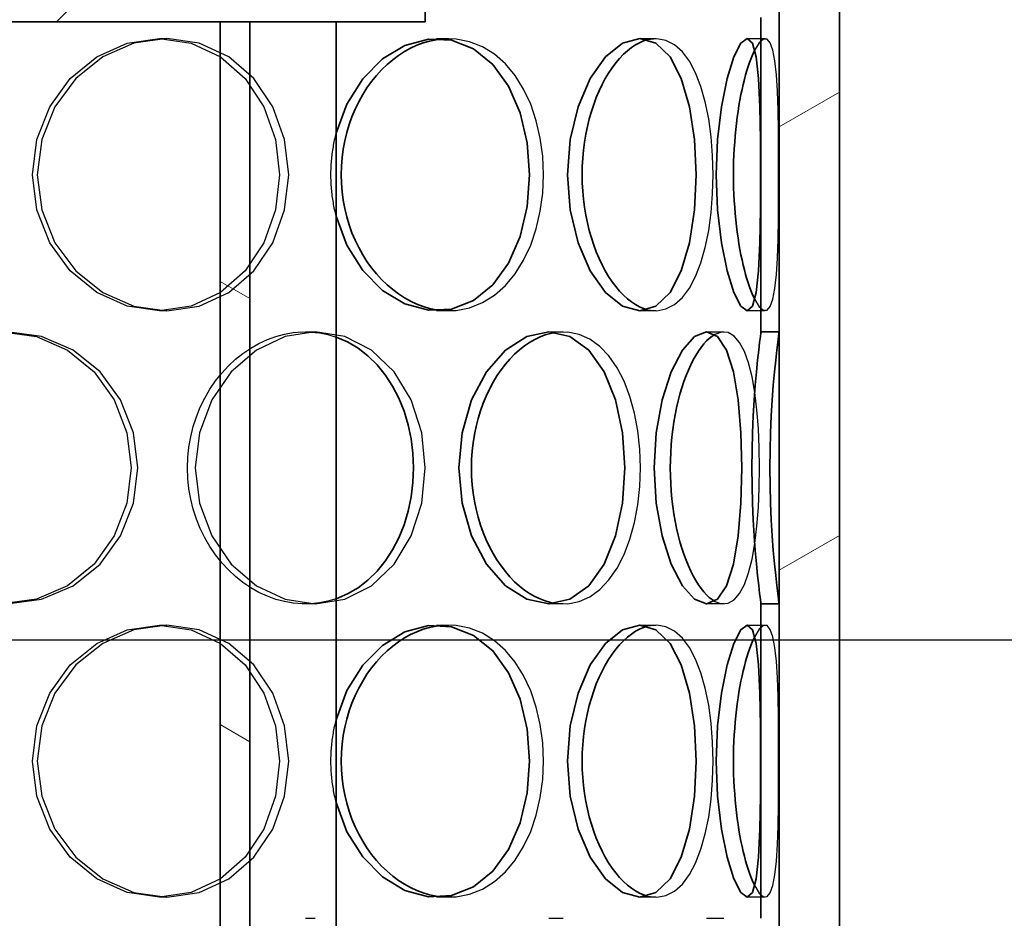
# Model space of a CAD drawing. Extents: x -10216 to 14356, y 6058 to 26731.
# Drawn here: x 2238 to 2401, y 22009 to 22158 of the extents above; entities that cross this region are included whole.
import ezdxf

# ---------------------------------------------------------------- set-up
doc = ezdxf.new("R2010")
doc.units = 0
doc.header["$LTSCALE"] = 15
doc.linetypes.add('AM_DIN_F_W050', pattern=[6.25, 4.75, -1.5])
doc.layers.add('AM_3', color=6, linetype='AM_DIN_F_W050', lineweight=25)
doc.layers.add('Viditelná (ISO)', color=7, linetype='CONTINUOUS', lineweight=35)
doc.layers.add('Šrafy (ISO)', color=7, linetype='CONTINUOUS', lineweight=9, true_color=0x0080ff)

msp = doc.modelspace()

# ---------------------------------------------------------------- hatches: boundary and pattern name
at = {"layer": 'Šrafy (ISO)'}
h = msp.add_hatch(dxfattribs=at)
h.set_pattern_fill('ANSI31', color=256, scale=508, angle=75, style=0)
h.set_pattern_definition([(120, (199.98, 17957.894), (-54.9926, -31.75), [])])
h.paths.add_polyline_path([(2363.84, 21770.26), (2362.34, 21770.26), (2360.84, 21770.26), (2360.84, 21750.26), (2363.84, 21750.26)])
h.paths.add_polyline_path([(2031.84, 21819), (2028.84, 21819), (2028.84, 21750.26), (2031.84, 21750.26)])
h.paths.add_polyline_path([(2028.84, 21863.52), (2031.84, 21863.52), (2031.84, 21916), (2028.84, 21916)])
h.paths.add_polyline_path([(2363.84, 21867.26), (2362.34, 21867.26), (2360.84, 21867.26), (2360.84, 21815.26), (2362.34, 21815.26), (2363.84, 21815.26)])
h.paths.add_polyline_path([(2362.34, 21912.26), (2360.84, 21912.26), (2360.84, 21964.26), (2362.34, 21964.26), (2363.84, 21964.26), (2363.84, 21912.26)])
h.paths.add_polyline_path([(2031.84, 22013), (2028.84, 22013), (2028.84, 21960.52), (2031.84, 21960.52)])
h.paths.add_polyline_path([(2028.84, 22057.52), (2031.84, 22057.52), (2031.84, 22110), (2028.84, 22110)])
h.paths.add_polyline_path([(2363.84, 22061.26), (2362.34, 22061.26), (2360.84, 22061.26), (2360.84, 22009.26), (2362.34, 22009.26), (2363.84, 22009.26)])
h.paths.add_polyline_path([(2362.34, 22106.26), (2360.84, 22106.26), (2360.84, 22158.26), (2362.34, 22158.26), (2363.84, 22158.26), (2363.84, 22106.26)])
h.paths.add_polyline_path([(2031.84, 22207), (2028.84, 22207), (2028.84, 22154.52), (2031.84, 22154.52)])
h.paths.add_polyline_path([(2028.84, 22251.52), (2031.84, 22251.52), (2031.84, 22535.26), (2028.84, 22535.26), (2028.84, 22350.26), (2028.84, 22307.76)])
h.paths.add_polyline_path([(2363.84, 22255.26), (2362.34, 22255.26), (2360.84, 22255.26), (2360.84, 22203.26), (2362.34, 22203.26), (2363.84, 22203.26)])
h.paths.add_polyline_path([(2362.34, 22300.26), (2360.84, 22300.26), (2360.84, 22535.26), (2363.84, 22535.26), (2363.84, 22350.26), (2363.84, 22307.76), (2363.84, 22300.26)])
h = msp.add_hatch(dxfattribs=at)
h.set_pattern_fill('ANSI31', color=256, scale=508, angle=-15, style=0)
h.set_pattern_definition([(30, (199.98, 17957.894), (-31.75, 54.9926), [])])
h.paths.add_polyline_path([(2373.84, 21750.26), (2373.84, 21775.26), (2373.84, 22310.26), (2373.84, 22335.26), (2373.84, 22350.26), (2363.84, 22350.26), (2363.84, 22300.26), (2363.84, 22255.26), (2363.84, 22203.26), (2363.84, 22158.26), (2363.84, 22106.26), (2363.84, 22061.26), (2363.84, 22009.26), (2363.84, 21964.26), (2363.84, 21912.26), (2363.84, 21867.26), (2363.84, 21815.26), (2363.84, 21770.26), (2363.84, 21750.26)])
h.paths.add_polyline_path([(2018.84, 22350.26), (2018.84, 22335.26), (2018.84, 22310.26), (2018.84, 21775.26), (2018.84, 21750.26), (2028.84, 21750.26), (2028.84, 21819), (2028.84, 21863.52), (2028.84, 21916), (2028.84, 21960.52), (2028.84, 22013), (2028.84, 22057.52), (2028.84, 22110), (2028.84, 22154.52), (2028.84, 22207), (2028.84, 22251.52), (2028.84, 22350.26)])
h = msp.add_hatch(dxfattribs=at)
h.set_pattern_fill('ANSI31', color=256, scale=508, style=0)
h.set_pattern_definition([(45, (199.98, 17957.894), (-44.9013, 44.9013), [])])
h.paths.add_polyline_path([(2111.84, 22172.54), (2087.34, 22162.54), (2087.34, 22157.54), (2116.34, 22157.54), (2121.24, 22157.54), (2186.12, 22157.54), (2185.65, 22172.54)])
h.paths.add_polyline_path([(2305.34, 22162.54), (2280.84, 22172.54), (2207.03, 22172.54), (2206.56, 22157.54), (2271.44, 22157.54), (2276.34, 22157.54), (2305.34, 22157.54)])
h = msp.add_hatch(dxfattribs=at)
h.set_pattern_fill('ANSI31', color=256, scale=508, angle=105, style=0)
h.set_pattern_definition([(150, (199.98, 17957.894), (-31.75, -54.9926), [])])
h.paths.add_polyline_path([(2276.34, 21857.54), (2276.34, 22157.54), (2271.44, 22157.54), (2271.44, 21857.54)])
h.paths.add_polyline_path([(2116.34, 22157.54), (2116.34, 21857.54), (2121.24, 21857.54), (2121.24, 22157.54)])

# ---------------------------------------------------------------- linework, layer by layer
at = {"layer": 'AM_3', "ltscale": 0.285466}
for p, q in [((2261.38, 22154.76), (2262.57, 22154.76)), ((2307.18, 22154.76), (2309.2, 22154.76)), ((2340.81, 22154.76), (2343.44, 22154.76)), ((2358.58, 22154.76), (2361.54, 22154.76)), ((2262.57, 22109.76), (2261.38, 22109.76)), ((2309.2, 22109.76), (2307.18, 22109.76)), ((2343.44, 22109.76), (2340.81, 22109.76)), ((2361.54, 22109.76), (2358.58, 22109.76)), ((2285.51, 22106.26), (2287.14, 22106.26)), ((2325.78, 22106.26), (2328.14, 22106.26)), ((2351.84, 22106.26), (2354.68, 22106.26)), ((2287.14, 22061.26), (2285.51, 22061.26)), ((2328.14, 22061.26), (2325.78, 22061.26)), ((2354.68, 22061.26), (2351.84, 22061.26)), ((2261.38, 22057.76), (2262.57, 22057.76)), ((2307.18, 22057.76), (2309.2, 22057.76)), ((2340.81, 22057.76), (2343.44, 22057.76)), ((2358.58, 22057.76), (2361.54, 22057.76)), ((2262.57, 22012.76), (2261.38, 22012.76)), ((2309.2, 22012.76), (2307.18, 22012.76)), ((2343.44, 22012.76), (2340.81, 22012.76)), ((2361.54, 22012.76), (2358.58, 22012.76)), ((2285.51, 22009.26), (2287.14, 22009.26)), ((2325.78, 22009.26), (2328.14, 22009.26)), ((2351.84, 22009.26), (2354.68, 22009.26))]:
    msp.add_line(p, q, dxfattribs=at)
at = {"layer": 'AM_3', "ltscale": 13.582518}
msp.add_line((2701.34, 22055.26), (2196.39, 22055.26), dxfattribs=at)
at = {"layer": 'AM_3', "ltscale": 11.309209, "flags": 128}
for points in [[(2240.37, 22132.26), (2241.1, 22138.08), (2243.24, 22143.51), (2246.62, 22148.17), (2251, 22151.74), (2256.04, 22153.99), (2261.38, 22154.76), (2266.64, 22153.99), (2271.46, 22151.74), (2275.54, 22148.17), (2278.63, 22143.51), (2280.55, 22138.08), (2281.2, 22132.26), (2280.55, 22126.44), (2278.63, 22121.01), (2275.54, 22116.35), (2271.46, 22112.77), (2266.64, 22110.53), (2261.38, 22109.76), (2256.04, 22110.53), (2251, 22112.77), (2246.62, 22116.35), (2243.24, 22121.01), (2241.1, 22126.44), (2240.37, 22132.26)], [(2240.37, 22035.26), (2241.1, 22041.08), (2243.24, 22046.51), (2246.62, 22051.17), (2251, 22054.74), (2256.04, 22056.99), (2261.38, 22057.76), (2266.64, 22056.99), (2271.46, 22054.74), (2275.54, 22051.17), (2278.63, 22046.51), (2280.55, 22041.08), (2281.2, 22035.26), (2280.55, 22029.44), (2278.63, 22024.01), (2275.54, 22019.35), (2271.46, 22015.77), (2266.64, 22013.53), (2261.38, 22012.76), (2256.04, 22013.53), (2251, 22015.77), (2246.62, 22019.35), (2243.24, 22024.01), (2241.1, 22029.44), (2240.37, 22035.26)]]:
    msp.add_lwpolyline(points, dxfattribs=at)
at = {"layer": 'AM_3', "ltscale": 11.41186, "flags": 128}
for points in [[(2241.17, 22132.26), (2241.92, 22126.44), (2244.09, 22121.01), (2247.54, 22116.35), (2252, 22112.77), (2257.13, 22110.53), (2262.57, 22109.76), (2267.92, 22110.53), (2272.83, 22112.77), (2276.99, 22116.35), (2280.13, 22121.01), (2282.08, 22126.44), (2282.75, 22132.26), (2282.08, 22138.08), (2280.13, 22143.51), (2276.99, 22148.17), (2272.83, 22151.74), (2267.92, 22153.99), (2262.57, 22154.76), (2257.13, 22153.99), (2252, 22151.74), (2247.54, 22148.17), (2244.09, 22143.51), (2241.92, 22138.08), (2241.17, 22132.26)], [(2213.82, 22083.76), (2214.59, 22077.94), (2216.84, 22072.51), (2220.41, 22067.85), (2225.06, 22064.27), (2230.44, 22062.03), (2236.17, 22061.26), (2241.85, 22062.03), (2247.09, 22064.27), (2251.55, 22067.85), (2254.95, 22072.51), (2257.07, 22077.94), (2257.79, 22083.76), (2257.07, 22089.58), (2254.95, 22095.01), (2251.55, 22099.67), (2247.09, 22103.24), (2241.85, 22105.49), (2236.17, 22106.26), (2230.44, 22105.49), (2225.06, 22103.24), (2220.41, 22099.67), (2216.84, 22095.01), (2214.59, 22089.58), (2213.82, 22083.76)], [(2267.28, 22083.76), (2267.99, 22077.94), (2270.03, 22072.51), (2273.25, 22067.85), (2277.4, 22064.27), (2282.14, 22062.03), (2287.14, 22061.26), (2292.02, 22062.03), (2296.46, 22064.27), (2300.19, 22067.85), (2303, 22072.51), (2304.74, 22077.94), (2305.32, 22083.76), (2304.74, 22089.58), (2303, 22095.01), (2300.19, 22099.67), (2296.46, 22103.24), (2292.02, 22105.49), (2287.14, 22106.26), (2282.14, 22105.49), (2277.4, 22103.24), (2273.25, 22099.67), (2270.03, 22095.01), (2267.99, 22089.58), (2267.28, 22083.76)], [(2241.17, 22035.26), (2241.92, 22029.44), (2244.09, 22024.01), (2247.54, 22019.35), (2252, 22015.77), (2257.13, 22013.53), (2262.57, 22012.76), (2267.92, 22013.53), (2272.83, 22015.77), (2276.99, 22019.35), (2280.13, 22024.01), (2282.08, 22029.44), (2282.75, 22035.26), (2282.08, 22041.08), (2280.13, 22046.51), (2276.99, 22051.17), (2272.83, 22054.74), (2267.92, 22056.99), (2262.57, 22057.76), (2257.13, 22056.99), (2252, 22054.74), (2247.54, 22051.17), (2244.09, 22046.51), (2241.92, 22041.08), (2241.17, 22035.26)]]:
    msp.add_lwpolyline(points, dxfattribs=at)
at = {"layer": 'AM_3', "ltscale": 7.016043, "flags": 128}
for points in [[(2308.18, 22109.8), (2310.45, 22109.82), (2312.67, 22110.26), (2314.78, 22111.1), (2316.76, 22112.33), (2318.57, 22113.93), (2320.19, 22115.87), (2321.59, 22118.11), (2322.76, 22120.62), (2323.69, 22123.33), (2324.35, 22126.22), (2324.75, 22129.21), (2324.89, 22132.26), (2324.75, 22135.31), (2324.35, 22138.3), (2323.69, 22141.18), (2322.76, 22143.9), (2321.59, 22146.4), (2320.19, 22148.64), (2318.57, 22150.58), (2316.76, 22152.18), (2314.78, 22153.42), (2312.67, 22154.26), (2310.45, 22154.69), (2308.18, 22154.72)], [(2308.18, 22012.8), (2310.45, 22012.82), (2312.67, 22013.26), (2314.78, 22014.1), (2316.76, 22015.33), (2318.57, 22016.93), (2320.19, 22018.87), (2321.59, 22021.11), (2322.76, 22023.62), (2323.69, 22026.33), (2324.35, 22029.22), (2324.75, 22032.21), (2324.89, 22035.26), (2324.75, 22038.31), (2324.35, 22041.3), (2323.69, 22044.18), (2322.76, 22046.9), (2321.59, 22049.4), (2320.19, 22051.64), (2318.57, 22053.58), (2316.76, 22055.18), (2314.78, 22056.42), (2312.67, 22057.26), (2310.45, 22057.69), (2308.18, 22057.72)]]:
    msp.add_lwpolyline(points, dxfattribs=at)
at = {"layer": 'AM_3', "ltscale": 7.282897, "flags": 128}
for points in [[(2342.09, 22109.93), (2343.64, 22109.76), (2345.13, 22110.05), (2346.54, 22110.77), (2347.84, 22111.92), (2349, 22113.48), (2350.03, 22115.4), (2350.91, 22117.67), (2351.63, 22120.22), (2352.2, 22123.01), (2352.6, 22125.99), (2352.84, 22129.09), (2352.92, 22132.26), (2352.84, 22135.42), (2352.6, 22138.52), (2352.2, 22141.5), (2351.63, 22144.3), (2350.91, 22146.85), (2350.03, 22149.11), (2349, 22151.04), (2347.84, 22152.6), (2346.54, 22153.75), (2345.13, 22154.47), (2343.64, 22154.75), (2342.09, 22154.59)], [(2342.09, 22012.93), (2343.64, 22012.76), (2345.13, 22013.05), (2346.54, 22013.77), (2347.84, 22014.92), (2349, 22016.48), (2350.03, 22018.4), (2350.91, 22020.67), (2351.63, 22023.22), (2352.2, 22026.01), (2352.6, 22028.99), (2352.84, 22032.09), (2352.92, 22035.26), (2352.84, 22038.42), (2352.6, 22041.52), (2352.2, 22044.5), (2351.63, 22047.3), (2350.91, 22049.85), (2350.03, 22052.11), (2349, 22054.04), (2347.84, 22055.6), (2346.54, 22056.75), (2345.13, 22057.47), (2343.64, 22057.75), (2342.09, 22057.59)]]:
    msp.add_lwpolyline(points, dxfattribs=at)
at = {"layer": 'AM_3', "ltscale": 10.81685, "flags": 128}
for points in [[(2359.81, 22111.62), (2360.55, 22110.43), (2361.24, 22109.83), (2361.85, 22109.84), (2362.38, 22110.46), (2362.81, 22111.68), (2363.14, 22113.45), (2363.38, 22115.73), (2363.55, 22118.46), (2363.66, 22121.57), (2363.72, 22124.97), (2363.75, 22128.56), (2363.76, 22132.26), (2363.75, 22135.95), (2363.72, 22139.55), (2363.66, 22142.95), (2363.55, 22146.05), (2363.38, 22148.79), (2363.14, 22151.07), (2362.81, 22152.84), (2362.38, 22154.05), (2361.85, 22154.68), (2361.24, 22154.69), (2360.55, 22154.09), (2359.81, 22152.9)], [(2359.81, 22014.62), (2360.55, 22013.43), (2361.24, 22012.83), (2361.85, 22012.84), (2362.38, 22013.46), (2362.81, 22014.68), (2363.14, 22016.45), (2363.38, 22018.73), (2363.55, 22021.46), (2363.66, 22024.57), (2363.72, 22027.97), (2363.75, 22031.56), (2363.76, 22035.26), (2363.75, 22038.95), (2363.72, 22042.55), (2363.66, 22045.95), (2363.55, 22049.05), (2363.38, 22051.79), (2363.14, 22054.07), (2362.81, 22055.84), (2362.38, 22057.05), (2361.85, 22057.68), (2361.24, 22057.69), (2360.55, 22057.09), (2359.81, 22055.9)]]:
    msp.add_lwpolyline(points, dxfattribs=at)
at = {"layer": 'AM_3', "ltscale": 0.662897, "flags": 128}
msp.add_lwpolyline([(2289.74, 22132.26), (2289.74, 22132.55), (2289.74, 22132.84), (2289.75, 22133.13), (2289.76, 22133.42), (2289.77, 22133.71), (2289.79, 22134), (2289.81, 22134.29), (2289.83, 22134.58), (2289.86, 22134.87), (2289.89, 22135.15), (2289.92, 22135.44), (2289.96, 22135.73), (2289.99, 22136.01), (2290.04, 22136.3), (2290.08, 22136.59), (2290.13, 22136.87), (2290.18, 22137.15), (2290.23, 22137.44), (2290.29, 22137.72), (2290.34, 22138), (2290.41, 22138.28), (2290.47, 22138.56), (2290.54, 22138.84), (2290.61, 22139.11)], dxfattribs=at)
at = {"layer": 'AM_3', "ltscale": 0.6629, "flags": 128}
msp.add_lwpolyline([(2290.61, 22125.4), (2290.54, 22125.68), (2290.47, 22125.96), (2290.41, 22126.24), (2290.34, 22126.52), (2290.29, 22126.8), (2290.23, 22127.08), (2290.18, 22127.36), (2290.13, 22127.65), (2290.08, 22127.93), (2290.04, 22128.22), (2289.99, 22128.5), (2289.96, 22128.79), (2289.92, 22129.08), (2289.89, 22129.36), (2289.86, 22129.65), (2289.83, 22129.94), (2289.81, 22130.23), (2289.79, 22130.52), (2289.77, 22130.81), (2289.76, 22131.1), (2289.75, 22131.39), (2289.74, 22131.68), (2289.74, 22131.97), (2289.74, 22132.26)], dxfattribs=at)
at = {"layer": 'AM_3', "ltscale": 11.309208, "flags": 128}
msp.add_lwpolyline([(2213.5, 22083.76), (2214.26, 22089.58), (2216.47, 22095.01), (2219.98, 22099.67), (2224.54, 22103.24), (2229.83, 22105.49), (2235.45, 22106.26), (2241.03, 22105.49), (2246.18, 22103.24), (2250.56, 22099.67), (2253.9, 22095.01), (2255.98, 22089.58), (2256.69, 22083.76), (2255.98, 22077.94), (2253.9, 22072.51), (2250.56, 22067.85), (2246.18, 22064.27), (2241.03, 22062.03), (2235.45, 22061.26), (2229.83, 22062.03), (2224.54, 22064.27), (2219.98, 22067.85), (2216.47, 22072.51), (2214.26, 22077.94), (2213.5, 22083.76)], dxfattribs=at)
at = {"layer": 'AM_3', "ltscale": 3.940014, "flags": 128}
msp.add_lwpolyline([(2266.01, 22083.76), (2266.07, 22085.49), (2266.25, 22087.21), (2266.55, 22088.91), (2266.97, 22090.59), (2267.49, 22092.22), (2268.13, 22093.8), (2268.87, 22095.32), (2269.71, 22096.77), (2270.65, 22098.14), (2271.67, 22099.43), (2272.77, 22100.63), (2273.95, 22101.72), (2275.19, 22102.71), (2276.49, 22103.59), (2277.83, 22104.35), (2279.22, 22104.99), (2280.63, 22105.5), (2282.07, 22105.88), (2283.51, 22106.13), (2284.96, 22106.25), (2286.4, 22106.23), (2287.83, 22106.08), (2289.23, 22105.8), (2290.61, 22105.39)], dxfattribs=at)
at = {"layer": 'AM_3', "ltscale": 7.120729, "flags": 128}
msp.add_lwpolyline([(2326.94, 22061.34), (2328.88, 22061.29), (2330.76, 22061.67), (2332.54, 22062.46), (2334.2, 22063.67), (2335.71, 22065.25), (2337.05, 22067.19), (2338.21, 22069.44), (2339.17, 22071.96), (2339.92, 22074.71), (2340.46, 22077.63), (2340.79, 22080.66), (2340.9, 22083.76), (2340.79, 22086.85), (2340.46, 22089.89), (2339.92, 22092.81), (2339.17, 22095.56), (2338.21, 22098.08), (2337.05, 22100.33), (2335.71, 22102.27), (2334.2, 22103.85), (2332.54, 22105.05), (2330.76, 22105.85), (2328.88, 22106.23), (2326.94, 22106.18)], dxfattribs=at)
at = {"layer": 'AM_3', "ltscale": 7.59184, "flags": 128}
msp.add_lwpolyline([(2353.2, 22061.68), (2354.33, 22061.28), (2355.4, 22061.37), (2356.4, 22061.94), (2357.31, 22062.98), (2358.11, 22064.47), (2358.79, 22066.38), (2359.36, 22068.66), (2359.82, 22071.27), (2360.17, 22074.15), (2360.42, 22077.23), (2360.56, 22080.46), (2360.61, 22083.76), (2360.56, 22087.06), (2360.42, 22090.28), (2360.17, 22093.37), (2359.82, 22096.25), (2359.36, 22098.85), (2358.79, 22101.14), (2358.11, 22103.04), (2357.31, 22104.53), (2356.4, 22105.57), (2355.4, 22106.15), (2354.33, 22106.23), (2353.2, 22105.83)], dxfattribs=at)
at = {"layer": 'AM_3', "ltscale": 3.940012, "flags": 128}
msp.add_lwpolyline([(2290.61, 22062.13), (2289.23, 22061.72), (2287.83, 22061.43), (2286.4, 22061.28), (2284.96, 22061.27), (2283.51, 22061.39), (2282.07, 22061.64), (2280.63, 22062.02), (2279.22, 22062.53), (2277.83, 22063.17), (2276.49, 22063.93), (2275.19, 22064.8), (2273.95, 22065.79), (2272.77, 22066.89), (2271.67, 22068.08), (2270.65, 22069.37), (2269.71, 22070.75), (2268.87, 22072.2), (2268.13, 22073.72), (2267.49, 22075.3), (2266.97, 22076.93), (2266.55, 22078.6), (2266.25, 22080.3), (2266.07, 22082.03), (2266.01, 22083.76)], dxfattribs=at)
at = {"layer": 'AM_3', "ltscale": 0.662898, "flags": 128}
for points in [[(2289.74, 22035.26), (2289.74, 22035.55), (2289.74, 22035.84), (2289.75, 22036.13), (2289.76, 22036.42), (2289.77, 22036.71), (2289.79, 22037), (2289.81, 22037.29), (2289.83, 22037.58), (2289.86, 22037.87), (2289.89, 22038.15), (2289.92, 22038.44), (2289.96, 22038.73), (2289.99, 22039.01), (2290.04, 22039.3), (2290.08, 22039.59), (2290.13, 22039.87), (2290.18, 22040.15), (2290.23, 22040.44), (2290.29, 22040.72), (2290.34, 22041), (2290.41, 22041.28), (2290.47, 22041.56), (2290.54, 22041.84), (2290.61, 22042.11)], [(2290.61, 22028.4), (2290.54, 22028.68), (2290.47, 22028.96), (2290.41, 22029.24), (2290.34, 22029.52), (2290.29, 22029.8), (2290.23, 22030.08), (2290.18, 22030.36), (2290.13, 22030.65), (2290.08, 22030.93), (2290.04, 22031.22), (2289.99, 22031.5), (2289.96, 22031.79), (2289.92, 22032.08), (2289.89, 22032.36), (2289.86, 22032.65), (2289.83, 22032.94), (2289.81, 22033.23), (2289.79, 22033.52), (2289.77, 22033.81), (2289.76, 22034.1), (2289.75, 22034.39), (2289.74, 22034.68), (2289.74, 22034.97), (2289.74, 22035.26)]]:
    msp.add_lwpolyline(points, dxfattribs=at)
at = {"layer": 'Viditelná (ISO)'}
for p, q in [((2363.84, 22350.26), (2363.84, 21750.26)), ((2373.84, 21750.26), (2373.84, 22350.26)), ((2305.34, 22157.54), (2305.34, 22162.54)), ((2360.84, 22106.26), (2360.84, 22158.26)), ((2363.84, 22158.26), (2363.84, 22106.26)), ((2206.56, 22157.54), (2305.34, 22157.54)), ((2276.34, 22157.54), (2271.44, 22157.54)), ((2271.44, 22157.54), (2271.44, 21857.54)), ((2276.34, 21857.54), (2276.34, 22157.54)), ((2290.61, 21857.54), (2290.61, 22157.54)), ((2362.34, 22106.26), (2360.84, 22106.26)), ((2363.84, 22106.26), (2362.34, 22106.26)), ((2362.34, 22061.26), (2360.84, 22061.26)), ((2360.84, 22009.26), (2360.84, 22061.26)), ((2363.84, 22061.26), (2362.34, 22061.26)), ((2363.84, 22061.26), (2363.84, 22009.26))]:
    msp.add_line(p, q, dxfattribs=at)
at = {"layer": 'Viditelná (ISO)', "flags": 128}
for points in [[(2290.61, 22139.11), (2292.38, 22143.93), (2294.99, 22148.11), (2298.25, 22151.4), (2301.94, 22153.64), (2305.84, 22154.68), (2309.69, 22154.49), (2313.3, 22153.06), (2316.48, 22150.48), (2319.08, 22146.89), (2321.01, 22142.49), (2322.19, 22137.52), (2322.59, 22132.26), (2322.19, 22127), (2321.01, 22122.03), (2319.08, 22117.63), (2316.48, 22114.04), (2313.3, 22111.46), (2309.69, 22110.03), (2305.84, 22109.83), (2301.94, 22110.88), (2298.25, 22113.11), (2294.99, 22116.41), (2292.38, 22120.58), (2290.61, 22125.4)], [(2308.18, 22154.72), (2307.11, 22154.59), (2306.05, 22154.37), (2304.99, 22154.06), (2303.94, 22153.67), (2302.91, 22153.19), (2301.9, 22152.63), (2300.9, 22151.99), (2299.94, 22151.27), (2299.01, 22150.48), (2298.11, 22149.61), (2297.26, 22148.68), (2296.45, 22147.68), (2295.69, 22146.62), (2294.99, 22145.5), (2294.34, 22144.33), (2293.74, 22143.11), (2293.21, 22141.85), (2292.75, 22140.55), (2292.35, 22139.22), (2292.03, 22137.86), (2291.77, 22136.48), (2291.59, 22135.08), (2291.48, 22133.67), (2291.44, 22132.26)], [(2328.85, 22132.26), (2329.3, 22138.08), (2330.6, 22143.51), (2332.62, 22148.17), (2335.15, 22151.74), (2337.96, 22153.99), (2340.81, 22154.76), (2343.48, 22153.99), (2345.8, 22151.74), (2347.67, 22148.17), (2349.03, 22143.51), (2349.84, 22138.08), (2350.11, 22132.26), (2349.84, 22126.44), (2349.03, 22121.01), (2347.67, 22116.35), (2345.8, 22112.77), (2343.48, 22110.53), (2340.81, 22109.76), (2337.96, 22110.53), (2335.15, 22112.77), (2332.62, 22116.35), (2330.6, 22121.01), (2329.3, 22126.44), (2328.85, 22132.26)], [(2342.09, 22154.59), (2341.42, 22154.38), (2340.75, 22154.09), (2340.08, 22153.73), (2339.41, 22153.28), (2338.75, 22152.76), (2338.09, 22152.17), (2337.46, 22151.5), (2336.83, 22150.76), (2336.23, 22149.95), (2335.65, 22149.08), (2335.09, 22148.15), (2334.57, 22147.16), (2334.07, 22146.12), (2333.61, 22145.02), (2333.18, 22143.88), (2332.79, 22142.7), (2332.44, 22141.48), (2332.14, 22140.23), (2331.88, 22138.94), (2331.66, 22137.64), (2331.49, 22136.31), (2331.37, 22134.97), (2331.29, 22133.62), (2331.27, 22132.26)], [(2353.43, 22132.26), (2353.65, 22138.08), (2354.29, 22143.51), (2355.24, 22148.17), (2356.37, 22151.74), (2357.53, 22153.99), (2358.58, 22154.76), (2359.44, 22153.99), (2360.05, 22151.74), (2360.44, 22148.17), (2360.65, 22143.51), (2360.74, 22138.08), (2360.76, 22132.26), (2360.74, 22126.44), (2360.65, 22121.01), (2360.44, 22116.35), (2360.05, 22112.77), (2359.44, 22110.53), (2358.58, 22109.76), (2357.53, 22110.53), (2356.37, 22112.77), (2355.24, 22116.35), (2354.29, 22121.01), (2353.65, 22126.44), (2353.43, 22132.26)], [(2359.81, 22152.9), (2359.59, 22152.44), (2359.37, 22151.94), (2359.15, 22151.39), (2358.93, 22150.79), (2358.72, 22150.15), (2358.5, 22149.47), (2358.3, 22148.75), (2358.09, 22147.99), (2357.9, 22147.19), (2357.71, 22146.36), (2357.53, 22145.5), (2357.36, 22144.6), (2357.2, 22143.68), (2357.05, 22142.73), (2356.91, 22141.75), (2356.78, 22140.75), (2356.67, 22139.74), (2356.57, 22138.7), (2356.49, 22137.65), (2356.42, 22136.59), (2356.36, 22135.51), (2356.32, 22134.43), (2356.3, 22133.35), (2356.29, 22132.26)], [(2291.44, 22132.26), (2291.48, 22130.84), (2291.59, 22129.43), (2291.77, 22128.04), (2292.03, 22126.66), (2292.35, 22125.3), (2292.75, 22123.97), (2293.21, 22122.67), (2293.74, 22121.41), (2294.34, 22120.19), (2294.99, 22119.02), (2295.69, 22117.9), (2296.45, 22116.84), (2297.26, 22115.84), (2298.11, 22114.91), (2299.01, 22114.04), (2299.94, 22113.25), (2300.9, 22112.53), (2301.9, 22111.89), (2302.91, 22111.33), (2303.94, 22110.85), (2304.99, 22110.46), (2306.05, 22110.15), (2307.11, 22109.93), (2308.18, 22109.8)], [(2331.27, 22132.26), (2331.29, 22130.9), (2331.37, 22129.55), (2331.49, 22128.21), (2331.66, 22126.88), (2331.88, 22125.57), (2332.14, 22124.29), (2332.44, 22123.04), (2332.79, 22121.82), (2333.18, 22120.63), (2333.61, 22119.49), (2334.07, 22118.4), (2334.57, 22117.35), (2335.09, 22116.36), (2335.65, 22115.43), (2336.23, 22114.56), (2336.83, 22113.76), (2337.46, 22113.02), (2338.09, 22112.35), (2338.75, 22111.75), (2339.41, 22111.23), (2340.08, 22110.79), (2340.75, 22110.42), (2341.42, 22110.14), (2342.09, 22109.93)], [(2356.29, 22132.26), (2356.3, 22131.17), (2356.32, 22130.08), (2356.36, 22129), (2356.42, 22127.93), (2356.49, 22126.87), (2356.57, 22125.82), (2356.67, 22124.78), (2356.78, 22123.76), (2356.91, 22122.77), (2357.05, 22121.79), (2357.2, 22120.84), (2357.36, 22119.91), (2357.53, 22119.02), (2357.71, 22118.15), (2357.9, 22117.32), (2358.09, 22116.53), (2358.3, 22115.77), (2358.5, 22115.05), (2358.72, 22114.37), (2358.93, 22113.73), (2359.15, 22113.13), (2359.37, 22112.58), (2359.59, 22112.07), (2359.81, 22111.62)], [(2310.88, 22083.76), (2311.42, 22089.58), (2313, 22095.01), (2315.47, 22099.67), (2318.61, 22103.24), (2322.14, 22105.49), (2325.78, 22106.26), (2329.26, 22105.49), (2332.36, 22103.24), (2334.9, 22099.67), (2336.78, 22095.01), (2337.93, 22089.58), (2338.31, 22083.76), (2337.93, 22077.94), (2336.78, 22072.51), (2334.9, 22067.85), (2332.36, 22064.27), (2329.26, 22062.03), (2325.78, 22061.26), (2322.14, 22062.03), (2318.61, 22064.27), (2315.47, 22067.85), (2313, 22072.51), (2311.42, 22077.94), (2310.88, 22083.76)], [(2326.94, 22106.18), (2326.06, 22106.01), (2325.18, 22105.77), (2324.31, 22105.44), (2323.44, 22105.02), (2322.58, 22104.53), (2321.73, 22103.95), (2320.91, 22103.3), (2320.1, 22102.57), (2319.33, 22101.77), (2318.58, 22100.91), (2317.86, 22099.97), (2317.18, 22098.98), (2316.55, 22097.92), (2315.95, 22096.81), (2315.41, 22095.65), (2314.91, 22094.45), (2314.46, 22093.21), (2314.07, 22091.92), (2313.74, 22090.61), (2313.46, 22089.27), (2313.25, 22087.91), (2313.09, 22086.54), (2313, 22085.15), (2312.97, 22083.76)], [(2343.17, 22083.76), (2343.51, 22089.58), (2344.49, 22095.01), (2346, 22099.67), (2347.85, 22103.24), (2349.87, 22105.49), (2351.84, 22106.26), (2353.63, 22105.49), (2355.12, 22103.24), (2356.27, 22099.67), (2357.06, 22095.01), (2357.52, 22089.58), (2357.67, 22083.76), (2357.52, 22077.94), (2357.06, 22072.51), (2356.27, 22067.85), (2355.12, 22064.27), (2353.63, 22062.03), (2351.84, 22061.26), (2349.87, 22062.03), (2347.85, 22064.27), (2346, 22067.85), (2344.49, 22072.51), (2343.51, 22077.94), (2343.17, 22083.76)], [(2360.84, 22061.26), (2360.81, 22061.46), (2360.74, 22062.05), (2360.62, 22063), (2360.46, 22064.31), (2360.28, 22065.94), (2360.09, 22067.88), (2359.9, 22070.09), (2359.72, 22072.54), (2359.56, 22075.17), (2359.44, 22077.95), (2359.37, 22080.83), (2359.34, 22083.76), (2359.37, 22086.69), (2359.44, 22089.57), (2359.56, 22092.35), (2359.72, 22094.98), (2359.9, 22097.42), (2360.09, 22099.63), (2360.28, 22101.57), (2360.46, 22103.21), (2360.62, 22104.52), (2360.74, 22105.47), (2360.81, 22106.05), (2360.84, 22106.26)], [(2363.84, 22106.26), (2363.81, 22106.05), (2363.74, 22105.47), (2363.62, 22104.52), (2363.46, 22103.21), (2363.27, 22101.57), (2363.08, 22099.63), (2362.88, 22097.42), (2362.7, 22094.98), (2362.54, 22092.35), (2362.42, 22089.57), (2362.34, 22086.69), (2362.32, 22083.76), (2362.34, 22080.83), (2362.42, 22077.95), (2362.54, 22075.17), (2362.7, 22072.54), (2362.88, 22070.09), (2363.08, 22067.88), (2363.27, 22065.94), (2363.46, 22064.31), (2363.62, 22063), (2363.74, 22062.05), (2363.81, 22061.46), (2363.84, 22061.26)], [(2290.61, 22105.39), (2292.46, 22104.6), (2294.21, 22103.57), (2295.85, 22102.3), (2297.35, 22100.83), (2298.72, 22099.15), (2299.92, 22097.3), (2300.96, 22095.29), (2301.82, 22093.15), (2302.49, 22090.9), (2302.98, 22088.57), (2303.27, 22086.18), (2303.37, 22083.76), (2303.27, 22081.34), (2302.98, 22078.95), (2302.49, 22076.62), (2301.82, 22074.37), (2300.96, 22072.22), (2299.92, 22070.22), (2298.72, 22068.36), (2297.35, 22066.69), (2295.85, 22065.21), (2294.21, 22063.95), (2292.46, 22062.92), (2290.61, 22062.13)], [(2353.2, 22105.83), (2352.75, 22105.55), (2352.29, 22105.19), (2351.84, 22104.76), (2351.39, 22104.27), (2350.94, 22103.7), (2350.5, 22103.07), (2350.07, 22102.38), (2349.65, 22101.63), (2349.24, 22100.81), (2348.84, 22099.94), (2348.46, 22099.02), (2348.11, 22098.05), (2347.77, 22097.03), (2347.45, 22095.97), (2347.16, 22094.86), (2346.89, 22093.72), (2346.65, 22092.55), (2346.44, 22091.35), (2346.26, 22090.12), (2346.11, 22088.87), (2346, 22087.61), (2345.91, 22086.33), (2345.86, 22085.05), (2345.85, 22083.76)], [(2312.97, 22083.76), (2313, 22082.37), (2313.09, 22080.98), (2313.25, 22079.6), (2313.46, 22078.24), (2313.74, 22076.91), (2314.07, 22075.59), (2314.46, 22074.31), (2314.91, 22073.07), (2315.41, 22071.86), (2315.95, 22070.7), (2316.55, 22069.59), (2317.18, 22068.54), (2317.86, 22067.54), (2318.58, 22066.61), (2319.33, 22065.74), (2320.1, 22064.94), (2320.91, 22064.22), (2321.73, 22063.56), (2322.58, 22062.99), (2323.44, 22062.49), (2324.31, 22062.08), (2325.18, 22061.75), (2326.06, 22061.5), (2326.94, 22061.34)], [(2345.85, 22083.76), (2345.86, 22082.47), (2345.91, 22081.18), (2346, 22079.91), (2346.11, 22078.64), (2346.26, 22077.39), (2346.44, 22076.17), (2346.65, 22074.97), (2346.89, 22073.79), (2347.16, 22072.65), (2347.45, 22071.55), (2347.77, 22070.49), (2348.11, 22069.47), (2348.46, 22068.5), (2348.84, 22067.57), (2349.24, 22066.7), (2349.65, 22065.89), (2350.07, 22065.14), (2350.5, 22064.44), (2350.94, 22063.81), (2351.39, 22063.25), (2351.84, 22062.75), (2352.29, 22062.33), (2352.75, 22061.97), (2353.2, 22061.68)], [(2290.61, 22042.11), (2292.38, 22046.93), (2294.99, 22051.11), (2298.25, 22054.4), (2301.94, 22056.64), (2305.84, 22057.68), (2309.69, 22057.49), (2313.3, 22056.06), (2316.48, 22053.48), (2319.08, 22049.89), (2321.01, 22045.49), (2322.19, 22040.52), (2322.59, 22035.26), (2322.19, 22030), (2321.01, 22025.03), (2319.08, 22020.63), (2316.48, 22017.04), (2313.3, 22014.46), (2309.69, 22013.03), (2305.84, 22012.83), (2301.94, 22013.88), (2298.25, 22016.11), (2294.99, 22019.41), (2292.38, 22023.58), (2290.61, 22028.4)], [(2308.18, 22057.72), (2307.11, 22057.59), (2306.05, 22057.37), (2304.99, 22057.06), (2303.94, 22056.67), (2302.91, 22056.19), (2301.9, 22055.63), (2300.9, 22054.99), (2299.94, 22054.27), (2299.01, 22053.48), (2298.11, 22052.61), (2297.26, 22051.68), (2296.45, 22050.68), (2295.69, 22049.62), (2294.99, 22048.5), (2294.34, 22047.33), (2293.74, 22046.11), (2293.21, 22044.85), (2292.75, 22043.55), (2292.35, 22042.22), (2292.03, 22040.86), (2291.77, 22039.48), (2291.59, 22038.08), (2291.48, 22036.67), (2291.44, 22035.26)], [(2328.85, 22035.26), (2329.3, 22041.08), (2330.6, 22046.51), (2332.62, 22051.17), (2335.15, 22054.74), (2337.96, 22056.99), (2340.81, 22057.76), (2343.48, 22056.99), (2345.8, 22054.74), (2347.67, 22051.17), (2349.03, 22046.51), (2349.84, 22041.08), (2350.11, 22035.26), (2349.84, 22029.44), (2349.03, 22024.01), (2347.67, 22019.35), (2345.8, 22015.77), (2343.48, 22013.53), (2340.81, 22012.76), (2337.96, 22013.53), (2335.15, 22015.77), (2332.62, 22019.35), (2330.6, 22024.01), (2329.3, 22029.44), (2328.85, 22035.26)], [(2342.09, 22057.59), (2341.42, 22057.38), (2340.75, 22057.09), (2340.08, 22056.73), (2339.41, 22056.28), (2338.75, 22055.76), (2338.09, 22055.17), (2337.46, 22054.5), (2336.83, 22053.76), (2336.23, 22052.95), (2335.65, 22052.08), (2335.09, 22051.15), (2334.57, 22050.16), (2334.07, 22049.12), (2333.61, 22048.02), (2333.18, 22046.88), (2332.79, 22045.7), (2332.44, 22044.48), (2332.14, 22043.23), (2331.88, 22041.94), (2331.66, 22040.64), (2331.49, 22039.31), (2331.37, 22037.97), (2331.29, 22036.62), (2331.27, 22035.26)], [(2353.43, 22035.26), (2353.65, 22041.08), (2354.29, 22046.51), (2355.24, 22051.17), (2356.37, 22054.74), (2357.53, 22056.99), (2358.58, 22057.76), (2359.44, 22056.99), (2360.05, 22054.74), (2360.44, 22051.17), (2360.65, 22046.51), (2360.74, 22041.08), (2360.76, 22035.26), (2360.74, 22029.44), (2360.65, 22024.01), (2360.44, 22019.35), (2360.05, 22015.77), (2359.44, 22013.53), (2358.58, 22012.76), (2357.53, 22013.53), (2356.37, 22015.77), (2355.24, 22019.35), (2354.29, 22024.01), (2353.65, 22029.44), (2353.43, 22035.26)], [(2359.81, 22055.9), (2359.59, 22055.44), (2359.37, 22054.94), (2359.15, 22054.39), (2358.93, 22053.79), (2358.72, 22053.15), (2358.5, 22052.47), (2358.3, 22051.75), (2358.09, 22050.99), (2357.9, 22050.19), (2357.71, 22049.36), (2357.53, 22048.5), (2357.36, 22047.6), (2357.2, 22046.68), (2357.05, 22045.73), (2356.91, 22044.75), (2356.78, 22043.75), (2356.67, 22042.74), (2356.57, 22041.7), (2356.49, 22040.65), (2356.42, 22039.59), (2356.36, 22038.51), (2356.32, 22037.43), (2356.3, 22036.35), (2356.29, 22035.26)], [(2291.44, 22035.26), (2291.48, 22033.84), (2291.59, 22032.43), (2291.77, 22031.04), (2292.03, 22029.66), (2292.35, 22028.3), (2292.75, 22026.97), (2293.21, 22025.67), (2293.74, 22024.41), (2294.34, 22023.19), (2294.99, 22022.02), (2295.69, 22020.9), (2296.45, 22019.84), (2297.26, 22018.84), (2298.11, 22017.91), (2299.01, 22017.04), (2299.94, 22016.25), (2300.9, 22015.53), (2301.9, 22014.89), (2302.91, 22014.33), (2303.94, 22013.85), (2304.99, 22013.46), (2306.05, 22013.15), (2307.11, 22012.93), (2308.18, 22012.8)], [(2331.27, 22035.26), (2331.29, 22033.9), (2331.37, 22032.55), (2331.49, 22031.21), (2331.66, 22029.88), (2331.88, 22028.57), (2332.14, 22027.29), (2332.44, 22026.04), (2332.79, 22024.82), (2333.18, 22023.63), (2333.61, 22022.49), (2334.07, 22021.4), (2334.57, 22020.35), (2335.09, 22019.36), (2335.65, 22018.43), (2336.23, 22017.56), (2336.83, 22016.76), (2337.46, 22016.02), (2338.09, 22015.35), (2338.75, 22014.75), (2339.41, 22014.23), (2340.08, 22013.79), (2340.75, 22013.42), (2341.42, 22013.14), (2342.09, 22012.93)], [(2356.29, 22035.26), (2356.3, 22034.17), (2356.32, 22033.08), (2356.36, 22032), (2356.42, 22030.93), (2356.49, 22029.87), (2356.57, 22028.82), (2356.67, 22027.78), (2356.78, 22026.76), (2356.91, 22025.77), (2357.05, 22024.79), (2357.2, 22023.84), (2357.36, 22022.91), (2357.53, 22022.02), (2357.71, 22021.15), (2357.9, 22020.32), (2358.09, 22019.53), (2358.3, 22018.77), (2358.5, 22018.05), (2358.72, 22017.37), (2358.93, 22016.73), (2359.15, 22016.13), (2359.37, 22015.58), (2359.59, 22015.07), (2359.81, 22014.62)]]:
    msp.add_lwpolyline(points, dxfattribs=at)

doc.saveas('drawing.dxf')
